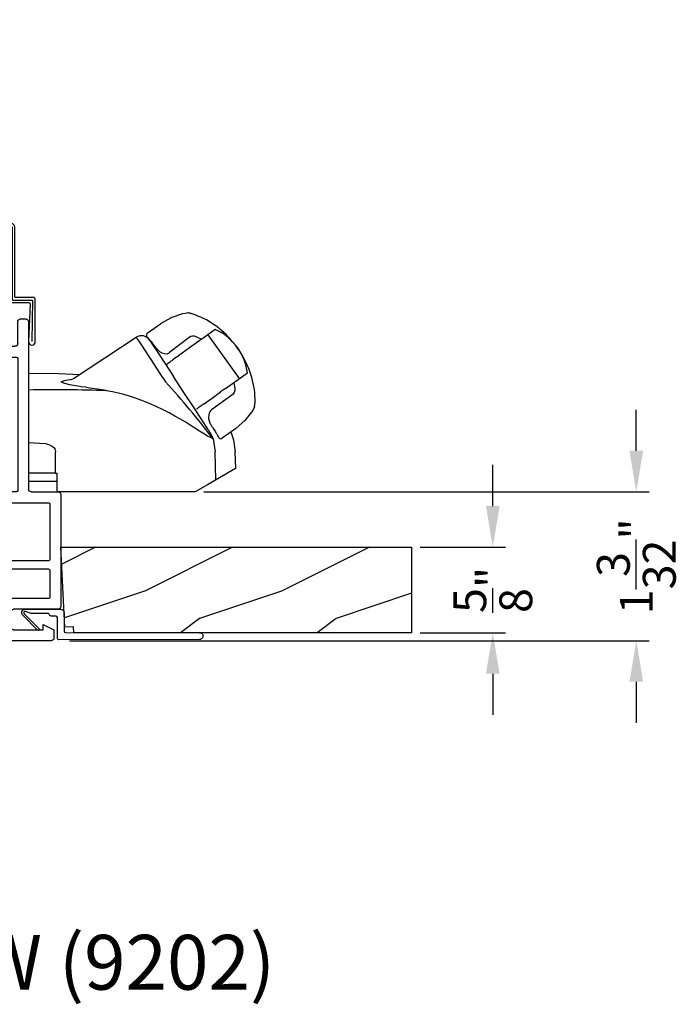
# Model space of a CAD drawing. Extents: x 0 to 68, y 0 to 44.
# Drawn here: x 45.1 to 49.9, y 22 to 29.2 of the extents above; entities that cross this region are included whole.
import ezdxf

# ---------------------------------------------------------------- set-up
doc = ezdxf.new("R2010")
doc.units = 0
doc.header["$MEASUREMENT"] = 0
doc.linetypes.add('HIDDEN', pattern=[0.075, 0.05, -0.025])
doc.layers.get('0').update_dxf_attribs({"linetype": 'CONTINUOUS'})
doc.layers.get('DEFPOINTS').update_dxf_attribs({"linetype": 'CONTINUOUS'})
doc.layers.add('Dim', color=7, linetype='CONTINUOUS')
doc.styles.add('Arial', font='arial.ttf')
doc.dimstyles.new('M-4', dxfattribs={"dimtxt": 0.24, "dimasz": 0.3, "dimexe": 0.09375, "dimexo": 0.0625, "dimgap": 0.09, "dimtad": 0, "dimdec": 5, "dimzin": 0, "dimdsep": 46, "dimlunit": 4, "dimtxsty": 'Arial', "dimcen": 0, "dimclrd": 7, "dimclre": 7, "dimclrt": 7, "dimadec": 0, "dimazin": 0, "dimtfac": 1, "dimtdec": 5, "dimtofl": 0, "dimtmove": 0, "dimatfit": 3, "dimfxl": 1, "dimtolj": 1, "dimtzin": 0, "dimarcsym": 0})

# ---------------------------------------------------------------- blocks, each defined once
blk = doc.blocks.new('VS 3000 FOLDIING CRANK')
for p, q in [((10.9751, 3.3033), (11.0496, 3.3459)), ((11.0493, 3.3458), (11.1342, 3.375)), ((11.1342, 3.375), (11.1671, 3.3792)), ((11.1671, 3.3792), (11.1671, 3.3792)), ((10.8737, 3.2322), (10.9712, 3.3006)), ((10.9712, 3.3006), (10.9751, 3.3033)), ((11.3703, 3.2582), (11.2794, 3.1934)), ((10.8711, 3.2046), (10.8681, 3.209)), ((11.2701, 3.1867), (11.2156, 3.1479)), ((11.2512, 3.1733), (11.2156, 3.1479)), ((11.2794, 3.1934), (11.2701, 3.1867)), ((11.3161, 3.2195), (11.3129, 3.2173)), ((11.3161, 3.2195), (11.546, 2.8999)), ((11.5341, 3.1235), (11.4945, 3.1708)), ((11.181, 3.1232), (11.1284, 3.0856)), ((11.2156, 3.1479), (11.181, 3.1232)), ((11.5637, 3.0744), (11.5341, 3.1235)), ((11.0907, 3.0588), (11.0601, 3.037)), ((11.0907, 3.0588), (11.1009, 3.066)), ((11.1284, 3.0856), (11.1009, 3.066)), ((11.4442, 2.8273), (11.6061, 2.9428)), ((11.5459, 2.8999), (11.5447, 2.899)), ((11.5459, 2.8999), (11.546, 2.8999)), ((11.4442, 2.8273), (11.4096, 2.8027)), ((11.2888, 2.7164), (11.3193, 2.7383)), ((11.3193, 2.7383), (11.3295, 2.7455)), ((11.3295, 2.7455), (11.357, 2.7651)), ((11.357, 2.7651), (11.4096, 2.8027)), ((11.644, 2.6665), (11.5864, 2.5929)), ((11.6567, 2.6943), (11.644, 2.6665)), ((11.5866, 2.5931), (11.5221, 2.5365)), ((11.5182, 2.5337), (11.4209, 2.4635)), ((11.5221, 2.5365), (11.5182, 2.5337)), ((11.354, 2.46), (11.3684, 2.3645)), ((11.4048, 2.4614), (11.3984, 2.4664)), ((11.4188, 2.4628), (11.4209, 2.4635)), ((10.2026, 2.2082), (10.2026, 2.3645)), ((11.3753, 2.1597), (11.3684, 2.3645)), ((10.2026, 2.2082), (10.0057, 2.2082)), ((10.2026, 2.2082), (10.2144, 2.2082)), ((10.2144, 2.0724), (10.2144, 2.2082)), ((10.2144, 2.1487), (10.0057, 2.1487)), ((11.2241, 2.0724), (10.2144, 2.0724))]:
    blk.add_line(p, q)
blk.add_lwpolyline([(10.5746, 2.8113), (10.5722, 2.8117), (10.5682, 2.8124), (10.5555, 2.8146), (10.5113, 2.8218), (10.4889, 2.8253), (10.4701, 2.8283), (10.4549, 2.8306), (10.4198, 2.836), (10.3903, 2.8406), (10.3662, 2.8445), (10.3068, 2.8551), (10.271, 2.8634), (10.2518, 2.8702), (10.245, 2.8763), (10.2658, 2.8869), (10.2925, 2.8911), (10.3114, 2.8928, 0.123414), (10.3344, 2.9008), (10.7926, 3.2012)], format="xyb")
for points in [[(10.7926, 3.2012), (10.7927, 3.2011), (10.798, 3.1931), (10.8108, 3.1734), (10.8309, 3.1428), (10.8575, 3.1023), (10.8895, 3.0534), (10.9259, 2.998), (10.9653, 2.9379), (11.0062, 2.8754)], [(10.8907, 3.1808), (10.8922, 3.1787), (10.9102, 3.1511), (10.9501, 3.0903), (11.0059, 3.0052), (11.0659, 2.9137)], [(10.0057, 2.9401), (10.2278, 2.9373), (10.3799, 2.9307)], [(11.3195, 2.5269), (11.2774, 2.5911), (11.2152, 2.686), (11.1369, 2.8054), (11.0659, 2.9137)], [(11.354, 2.46), (11.3357, 2.4688), (11.3142, 2.4803), (11.291, 2.494), (11.2563, 2.5158), (11.2211, 2.5382), (11.1858, 2.5606), (11.1501, 2.5826), (11.1112, 2.6058), (11.0752, 2.6263), (11.0333, 2.6491), (10.9896, 2.6714), (10.9395, 2.6954), (10.8823, 2.7205), (10.8462, 2.7352), (10.7874, 2.7569), (10.7445, 2.7711), (10.7035, 2.7833), (10.6638, 2.7937), (10.6203, 2.8033), (10.5746, 2.8113)], [(11.3195, 2.5269), (11.3481, 2.477), (11.3498, 2.4735)], [(11.4848, 2.5096), (11.5043, 2.4519), (11.5157, 2.3645)], [(10.0057, 2.434), (10.1303, 2.4253), (10.1587, 2.417), (10.1817, 2.4047), (10.1905, 2.3967), (10.197, 2.3874), (10.2012, 2.3767), (10.2026, 2.3645)], [(11.514, 2.3645), (11.5182, 2.2422), (11.3129, 2.1237), (11.2241, 2.0724)]]:
    blk.add_lwpolyline(points)
at = {"flags": 128}
for points in [[(11.2718, 3.1856), (11.2308, 3.2053, 0.283498), (11.1786, 3.1999), (11.0384, 3.0921)], [(11.5051, 2.8708), (11.5121, 2.8258, -0.283498), (11.4918, 2.7774), (11.3439, 2.6718, 0.215445), (11.3232, 2.6362), (11.3202, 2.6073), (11.3312, 2.573)]]:
    blk.add_lwpolyline(points, format="xyb", dxfattribs=at)
for centre, radius, start, end in [((11.1689, 3.3099), 0.0693, 81.46905, 91.48477), ((11.0105, 2.7797), 0.6223, 38.90303, 72.14743), ((11.2216, 2.915), 0.374, 33.71301, 66.5782), ((10.8315, 3.142), 0.0709, 33.24678, 123.25353), ((10.8924, 3.2162), 0.0254, 150.58009, 196.60081), ((10.8878, 3.2148), 0.0223, 129.05967, 141.53641), ((11.0123, 3.1656), 0.0847, 220.0835, 274.69534), ((11.2239, 2.8917), 0.3856, 7.61016, 36.7805), ((11.0125, 3.115), 0.0346, 281.25808, 318.49601), ((11.0391, 2.7407), 0.6217, 358.82357, 32.46175), ((10.1962, -8.1686), 10.9864, 88.02629, 90.99329), ((7.1562, -0.7001), 5.2543, 36.97248, 42.88295), ((11.5517, 2.7272), 0.11, 342.60283, 348.38322), ((11.3303, 2.5524), 0.0231, 209.92989, 225.41036), ((11.329, 2.4597), 0.0249, 0.50386, 33.54024), ((11.4087, 2.4724), 0.0117, 250.57256, 304.84261), ((11.417, 2.4725), 0.00984, 260.54697, 280.14809)]:
    blk.add_arc(centre, radius, start, end)
for points, degree in [([(11.181, 3.378), (11.1807, 3.3781), (11.1801, 3.3782), (11.1795, 3.3784), (11.1792, 3.3784)], 3), ([(11.2012, 3.372), (11.2002, 3.3724), (11.1981, 3.3731), (11.1947, 3.3742), (11.1911, 3.3753), (11.1876, 3.3764), (11.1842, 3.3773), (11.182, 3.3778), (11.181, 3.378)], 3), ([(10.8711, 3.2046), (10.8715, 3.2042), (10.8723, 3.2034), (10.8736, 3.202), (10.8751, 3.2004), (10.8769, 3.1985), (10.8789, 3.1962), (10.8806, 3.1944), (10.8815, 3.1933)], 3), ([(10.8733, 3.2317), (10.8733, 3.2317), (10.8731, 3.2316), (10.8731, 3.2315), (10.8731, 3.2314)], 3), ([(10.8733, 3.2317), (10.8737, 3.2321)], 1), ([(10.8815, 3.1933), (10.883, 3.1915), (10.8865, 3.1875), (10.8929, 3.1799), (10.8982, 3.1736), (10.901, 3.17)], 3), ([(10.901, 3.17), (10.9045, 3.1658), (10.9118, 3.1568), (10.9239, 3.1414), (10.9327, 3.1301), (10.9373, 3.1242)], 3), ([(10.9373, 3.1242), (10.9384, 3.1227), (10.9407, 3.1199), (10.944, 3.1155), (10.9463, 3.1125), (10.9475, 3.111)], 3), ([(11.6595, 2.705), (11.6596, 2.7053), (11.6597, 2.7059), (11.6597, 2.7066), (11.6598, 2.7069)], 3), ([(11.6598, 2.7069), (11.6599, 2.7079), (11.6601, 2.71), (11.6603, 2.7134), (11.6605, 2.7171), (11.6606, 2.7208), (11.6607, 2.7245), (11.6607, 2.7268), (11.6607, 2.7279)], 3), ([(11.3312, 2.573), (11.3323, 2.5714), (11.3344, 2.5683), (11.3374, 2.5637), (11.3394, 2.5606), (11.3404, 2.5591)], 3), ([(11.3404, 2.5591), (11.3445, 2.5529), (11.3523, 2.5408), (11.3629, 2.5243), (11.369, 2.5145), (11.3719, 2.5099)], 3), ([(11.3719, 2.5099), (11.3743, 2.506), (11.3786, 2.499), (11.3837, 2.4905), (11.3864, 2.4858), (11.3876, 2.4838)], 3), ([(11.3876, 2.4838), (11.3885, 2.4821), (11.3902, 2.4792), (11.3921, 2.4756), (11.3937, 2.4727), (11.3945, 2.4711), (11.3948, 2.4703)], 3), ([(11.3948, 2.4703), (11.3983, 2.4659)], 1), ([(11.4209, 2.4635), (11.4217, 2.4639)], 1)]:
    blk.add_open_spline(points, degree=degree)
for points, knots in [([(11.0086, 3.0002), (11.018, 3.0069), (11.0351, 3.0191), (11.0524, 3.0314), (11.0601, 3.037)], [0, 0, 0, 0, 0.549699, 1, 1, 1, 1]), ([(11.233, 2.6767), (11.2338, 2.6772), (11.2353, 2.6783), (11.2366, 2.6792), (11.2372, 2.6797)], [0, 0, 0, 0, 0.553991, 1, 1, 1, 1]), ([(11.2888, 2.7164), (11.2789, 2.7094), (11.2617, 2.6972), (11.2446, 2.6849), (11.2372, 2.6797)], [0, 0, 0, 0, 0.570016, 1, 1, 1, 1])]:
    blk.add_open_spline(points, degree=3, knots=knots)
blk = doc.blocks.new('*D280')
at = {"layer": 'DEFPOINTS', "color": 0, "transparency": 16777216}
for p in [(46.4227, 25.7159), (49.6451, 25.7159), (45.4404, 24.6289)]:
    blk.add_point(p, dxfattribs=at)
at = {"layer": 'Dim', "color": 7, "lineweight": -2, "transparency": 16777216}
for p, q in [((49.6451, 26.0159), (49.6451, 26.3159)), ((46.4852, 25.7159), (49.7389, 25.7159)), ((45.5029, 24.6289), (49.7389, 24.6289)), ((49.6451, 24.3289), (49.6451, 24.0289))]:
    blk.add_line(p, q, dxfattribs=at)
at = {"layer": 'Dim', "color": 7, "transparency": 16777216}
for points in [[(49.5951, 26.0159), (49.6951, 26.0159), (49.6451, 25.7159)], [(49.5951, 24.3289), (49.6951, 24.3289), (49.6451, 24.6289)]]:
    blk.add_solid(points, dxfattribs=at)
at = {"layer": 'Dim', "color": 7, "transparency": 16777216, "insert": (49.6451, 25.1724), "char_height": 0.24, "attachment_point": 5, "rotation": 90, "style": 'Arial'}
blk.add_mtext('\\A1;1{\\H1.000000x;\\S3/32;}"', dxfattribs=at)
blk = doc.blocks.new('A$C041B3CE6')
for p, q in [((0.295, 3.6), (0.256, 3.6)), ((0.866, 3.6), (0.583, 3.6)), ((0.236, 3.58), (0.236, 2.357)), ((0.315, 3.42), (0.315, 3.58)), ((0.563, 3.58), (0.563, 3.42)), ((0.886, 3.541), (0.886, 3.58)), ((0.642, 3.423), (0.642, 3.501)), ((0.662, 3.521), (0.866, 3.521)), ((0.543, 3.4), (0.335, 3.4)), ((0.787, 3.403), (0.662, 3.403)), ((0.7675, 3.293), (0.787, 3.403)), ((0.315, 3.311), (0.315, 2.347)), ((0.532, 3.321), (0.325, 3.321)), ((0.542, 2.347), (0.542, 3.311)), ((0.6485, 3.344), (0.7085, 3.344)), ((0.6485, 3.1413), (0.6485, 3.344)), ((0.7085, 3.344), (0.7085, 3.293)), ((0.7085, 3.293), (0.7675, 3.293)), ((0.7085, 3.1843), (0.7085, 3.1413)), ((0.7675, 3.1843), (0.7085, 3.1843)), ((0.787, 3.0743), (0.7675, 3.1843)), ((0.7085, 3.1413), (0.6485, 3.1413)), ((0.621, 2.357), (0.621, 3.0543)), ((0.641, 3.0743), (0.787, 3.0743)), ((0, 2.317), (0, 1.499)), ((0.216, 2.337), (0.02, 2.337)), ((0.325, 2.337), (0.532, 2.337)), ((0.811, 2.337), (0.641, 2.337)), ((0.841, 2.307), (0.811, 2.337)), ((0.871, 2.337), (0.841, 2.307)), ((1.047, 2.337), (0.871, 2.337)), ((1.077, 2.307), (1.047, 2.337)), ((1.107, 2.337), (1.077, 2.307)), ((1.192, 2.337), (1.107, 2.337)), ((1.212, 2.069), (1.212, 2.317)), ((0.079, 2.248), (0.079, 1.843)), ((0.7313, 2.258), (0.089, 2.258)), ((0.7409, 2.118), (0.7409, 2.2484)), ((0.7909, 2.248), (0.7909, 2.168)), ((0.9311, 2.258), (0.8009, 2.258)), ((0.9411, 2.2305), (0.9411, 2.248)), ((0.9828, 2.248), (0.9828, 2.2305)), ((1.123, 2.258), (0.9928, 2.258)), ((1.133, 2.168), (1.133, 2.248)), ((0.8009, 2.158), (0.9311, 2.158)), ((0.8911, 2.2055), (0.8911, 2.2105)), ((0.9011, 2.2205), (0.9311, 2.2205)), ((0.9311, 2.1955), (0.9011, 2.1955)), ((0.9411, 2.168), (0.9411, 2.1855)), ((0.9828, 2.1855), (0.9828, 2.168)), ((0.9928, 2.2205), (1.0228, 2.2205)), ((1.0228, 2.1955), (0.9928, 2.1955)), ((0.9928, 2.158), (1.123, 2.158)), ((1.0328, 2.2105), (1.0328, 2.2055)), ((1.123, 2.108), (0.7509, 2.108)), ((1.133, 1.97), (1.133, 2.098)), ((1.893, 2.127), (1.893, 2.069)), ((1.94, 2.147), (1.913, 2.147)), ((1.96, 2.088), (1.96, 2.127)), ((2.711, 2.108), (2.711, 2.068)), ((2.915, 2.108), (2.711, 2.108)), ((3.2366, 1.9947), (2.915, 2.108)), ((1.522, 2.049), (1.232, 2.049)), ((1.552, 2.019), (1.522, 2.049)), ((1.582, 2.049), (1.552, 2.019)), ((1.873, 2.049), (1.582, 2.049)), ((2.373, 2.068), (1.98, 2.068)), ((2.403, 2.038), (2.373, 2.068)), ((2.433, 2.068), (2.403, 2.038)), ((2.711, 2.068), (2.433, 2.068)), ((2.865, 2.0277), (2.865, 1.568)), ((3.1643, 1.9364), (2.8783, 2.0372)), ((1.153, 1.97), (1.133, 1.97)), ((1.153, 1.843), (1.153, 1.97)), ((1.212, 1.96), (1.212, 1.339)), ((1.4424, 1.97), (1.222, 1.97)), ((1.452, 1.83), (1.452, 1.9604)), ((1.502, 1.96), (1.502, 1.88)), ((1.5922, 1.97), (1.512, 1.97)), ((1.6022, 1.88), (1.6022, 1.96)), ((1.6522, 1.96), (1.6522, 1.83)), ((1.998, 1.97), (1.6622, 1.97)), ((2.008, 1.379), (2.008, 1.96)), ((2.067, 1.979), (2.067, 1.339)), ((2.2932, 1.989), (2.077, 1.989)), ((2.3032, 1.849), (2.3032, 1.979)), ((2.3532, 1.979), (2.3532, 1.899)), ((2.4432, 1.989), (2.3632, 1.989)), ((2.4532, 1.899), (2.4532, 1.979)), ((2.5032, 1.979), (2.5032, 1.849)), ((2.796, 1.989), (2.5132, 1.989)), ((2.806, 1.339), (2.806, 1.979)), ((3.25, 1.499), (3.25, 1.9758)), ((1.512, 1.87), (1.5922, 1.87)), ((2.3632, 1.889), (2.4432, 1.889)), ((3.171, 1.568), (3.171, 1.927)), ((0.089, 1.833), (1.143, 1.833)), ((1.6422, 1.82), (1.462, 1.82)), ((2.4932, 1.839), (2.3132, 1.839)), ((0.079, 1.764), (0.079, 1.568)), ((0.375, 1.774), (0.089, 1.774)), ((0.385, 1.568), (0.385, 1.764)), ((0.444, 1.764), (0.444, 1.339)), ((1.143, 1.774), (0.454, 1.774)), ((1.153, 1.339), (1.153, 1.764)), ((1.6131, 1.619), (1.7171, 1.619)), ((0.089, 1.558), (0.375, 1.558)), ((1.5461, 1.379), (1.5461, 1.552)), ((1.6251, 1.485), (1.6251, 1.53)), ((1.6351, 1.54), (1.6951, 1.54)), ((1.7051, 1.53), (1.7051, 1.485)), ((1.7841, 1.552), (1.7841, 1.379)), ((2.875, 1.558), (3.161, 1.558)), ((0.02, 1.479), (0.345, 1.479)), ((0.365, 1.459), (0.365, 1.349)), ((1.6101, 1.47), (1.6251, 1.485)), ((1.6252, 1.4549), (1.6101, 1.47)), ((1.6102, 1.44), (1.6252, 1.4549)), ((1.6252, 1.425), (1.6102, 1.44)), ((1.7051, 1.485), (1.7201, 1.47)), ((1.7201, 1.47), (1.7051, 1.455)), ((1.7051, 1.455), (1.7201, 1.44)), ((1.7201, 1.44), (1.7051, 1.425)), ((2.885, 1.349), (2.885, 1.459)), ((2.905, 1.479), (3.23, 1.479)), ((0.129, 1.369), (0.05, 1.329)), ((0.129, 1.329), (0.129, 1.369)), ((1.4112, 1.369), (1.5361, 1.369)), ((1.6102, 1.41), (1.6252, 1.425)), ((1.6252, 1.395), (1.6102, 1.41)), ((1.6102, 1.38), (1.6252, 1.395)), ((1.6252, 1.365), (1.6102, 1.38)), ((1.7051, 1.425), (1.7201, 1.41)), ((1.7201, 1.41), (1.7051, 1.395)), ((1.7051, 1.395), (1.7201, 1.38)), ((1.7201, 1.38), (1.7051, 1.365)), ((1.7941, 1.369), (1.998, 1.369)), ((3.121, 1.369), (3.121, 1.329)), ((3.2, 1.329), (3.121, 1.369)), ((0.05, 1.329), (0.05, 1.27)), ((0.345, 1.329), (0.129, 1.329)), ((0.454, 1.329), (1.143, 1.329)), ((1.222, 1.329), (1.3912, 1.329)), ((1.4012, 1.339), (1.4012, 1.359)), ((1.6102, 1.35), (1.6252, 1.365)), ((1.6252, 1.335), (1.6102, 1.35)), ((1.6102, 1.32), (1.6252, 1.335)), ((1.6252, 1.305), (1.6102, 1.32)), ((1.7051, 1.365), (1.7203, 1.3499)), ((1.7203, 1.3499), (1.7051, 1.3347)), ((1.7051, 1.3347), (1.72, 1.3198)), ((1.72, 1.3198), (1.7051, 1.305)), ((2.077, 1.329), (2.796, 1.329)), ((3.121, 1.329), (2.905, 1.329)), ((3.2, 1.27), (3.2, 1.329)), ((0.07, 1.25), (1.4652, 1.25)), ((1.4802, 1.265), (1.4802, 1.275)), ((1.4952, 1.29), (1.6106, 1.29)), ((1.7201, 1.29), (1.98, 1.29)), ((2, 1.27), (2, 0.0335)), ((2.067, 0.0335), (2.067, 1.23)), ((2.087, 1.25), (3.18, 1.25))]:
    blk.add_line(p, q)
for centre, radius, start, end in [((0.256, 3.58), 0.02, 90, 180), ((0.295, 3.58), 0.02, 0, 90), ((0.583, 3.58), 0.02, 90, 180), ((0.866, 3.58), 0.02, 0, 90), ((0.866, 3.541), 0.02, 270, 0), ((0.662, 3.501), 0.02, 90, 180), ((0.335, 3.42), 0.02, 180, 270), ((0.543, 3.42), 0.02, 270, 0), ((0.662, 3.423), 0.02, 180, 270), ((0.325, 3.311), 0.01, 90, 180), ((0.532, 3.311), 0.01, 0, 90), ((0.641, 3.0543), 0.02, 90, 180), ((0.02, 2.317), 0.02, 90, 180), ((0.216, 2.357), 0.02, 270, 0), ((0.325, 2.347), 0.01, 180, 270), ((0.532, 2.347), 0.01, 270, 0), ((0.641, 2.357), 0.02, 180, 270), ((1.192, 2.317), 0.02, 0, 90), ((0.089, 2.248), 0.01, 90, 180), ((0.7313, 2.2484), 0.00963, 0, 90), ((0.8009, 2.248), 0.01, 90, 180), ((0.9311, 2.248), 0.01, 0, 90), ((0.9311, 2.2305), 0.01, 270, 0), ((0.9928, 2.248), 0.01, 90, 180), ((0.9928, 2.2305), 0.01, 180, 270), ((1.123, 2.248), 0.01, 0, 90), ((0.8009, 2.168), 0.01, 180, 270), ((0.9011, 2.2105), 0.01, 90, 180), ((0.9011, 2.2055), 0.01, 180, 270), ((0.9311, 2.1855), 0.01, 0, 90), ((0.9311, 2.168), 0.01, 270, 0), ((0.9928, 2.1855), 0.01, 90, 180), ((0.9928, 2.168), 0.01, 180, 270), ((1.0228, 2.2105), 0.01, 0, 90), ((1.0228, 2.2055), 0.01, 270, 0), ((1.123, 2.168), 0.01, 270, 0), ((0.7509, 2.118), 0.01, 180, 270), ((1.123, 2.098), 0.01, 0, 90), ((1.913, 2.127), 0.02, 90, 180), ((1.94, 2.127), 0.02, 0, 90), ((1.98, 2.088), 0.02, 180, 270), ((1.232, 2.069), 0.02, 180, 270), ((1.873, 2.069), 0.02, 270, 0), ((2.875, 2.0277), 0.01, 70.59576, 180), ((1.222, 1.96), 0.01, 90, 180), ((1.4424, 1.9604), 0.00963, 0, 90), ((1.512, 1.96), 0.01, 90, 180), ((1.5922, 1.96), 0.01, 0, 90), ((1.6622, 1.96), 0.01, 90, 180), ((1.998, 1.96), 0.01, 0, 90), ((2.077, 1.979), 0.01, 90, 180), ((2.2932, 1.979), 0.01, 0, 90), ((2.3632, 1.979), 0.01, 90, 180), ((2.4432, 1.979), 0.01, 0, 90), ((2.5132, 1.979), 0.01, 90, 180), ((2.796, 1.979), 0.01, 0, 90), ((3.23, 1.9758), 0.02, 0, 70.59576), ((1.512, 1.88), 0.01, 180, 270), ((1.5922, 1.88), 0.01, 270, 0), ((2.3632, 1.899), 0.01, 180, 270), ((2.4432, 1.899), 0.01, 270, 0), ((3.161, 1.927), 0.01, 0, 70.59576), ((0.089, 1.843), 0.01, 180, 270), ((1.143, 1.843), 0.01, 270, 0), ((1.462, 1.83), 0.01, 180, 270), ((1.6422, 1.83), 0.01, 270, 0), ((2.3132, 1.849), 0.01, 180, 270), ((2.4932, 1.849), 0.01, 270, 0), ((0.089, 1.764), 0.01, 90, 180), ((0.375, 1.764), 0.01, 0, 90), ((0.454, 1.764), 0.01, 90, 180), ((1.143, 1.764), 0.01, 0, 90), ((1.6131, 1.552), 0.067, 90, 180), ((1.7171, 1.552), 0.067, 0, 90), ((0.089, 1.568), 0.01, 180, 270), ((0.375, 1.568), 0.01, 270, 0), ((1.6351, 1.53), 0.01, 90, 180), ((1.6951, 1.53), 0.01, 0, 90), ((2.875, 1.568), 0.01, 180, 270), ((3.161, 1.568), 0.01, 270, 0), ((0.02, 1.499), 0.02, 180, 270), ((0.345, 1.459), 0.02, 0, 90), ((2.905, 1.459), 0.02, 90, 180), ((3.23, 1.499), 0.02, 270, 0), ((1.4112, 1.359), 0.01, 90, 180), ((1.5361, 1.379), 0.01, 270, 0), ((1.7941, 1.379), 0.01, 180, 270), ((1.998, 1.379), 0.01, 270, 0), ((0.345, 1.349), 0.02, 270, 0), ((0.454, 1.339), 0.01, 180, 270), ((1.143, 1.339), 0.01, 270, 0), ((1.222, 1.339), 0.01, 180, 270), ((1.3912, 1.339), 0.01, 270, 0), ((1.6102, 1.305), 0.015, 271.44101, 0), ((1.7201, 1.305), 0.015, 180.004, 270), ((2.077, 1.339), 0.01, 180, 270), ((2.796, 1.339), 0.01, 270, 0), ((2.905, 1.349), 0.02, 180, 270), ((0.07, 1.27), 0.02, 180, 270), ((1.4652, 1.265), 0.015, 270, 0), ((1.4952, 1.275), 0.015, 90, 180), ((1.98, 1.27), 0.02, 0, 90), ((2.087, 1.23), 0.02, 90, 180), ((3.18, 1.27), 0.02, 270, 0), ((2.0335, 0.0335), 0.0335, 180, 0)]:
    blk.add_arc(centre, radius, start, end)
blk = doc.blocks.new('A$C31C75B70')
at = {"linetype": 'HIDDEN', "ltscale": 4}
blk.add_line((0.1507, 0.9463), (0.1507, 2.3765), dxfattribs=at)
for p, q in [((0.4654, 0.329), (0.6098, 0.329)), ((0.6098, 0.329), (0.6038, 0.0267))]:
    blk.add_line(p, q)
for points in [[(0.394, 0.9106), (0.394, 0.9424), (0.394, 0.9426), (0.394, 0.9427), (0.394, 0.9429), (0.394, 0.9431), (0.394, 0.9433), (0.394, 0.9434), (0.394, 0.9436), (0.394, 0.9438), (0.3918, 0.9547), (0.3876, 0.9649), (0.3815, 0.9741), (0.3736, 0.9819), (0.3644, 0.9881), (0.3541, 0.9923), (0.3432, 0.9943), (0.3322, 0.9942), (0.2481, 0.9788), (0.1825, 0.9788), (0.1702, 0.9763), (0.1598, 0.9692), (0.1529, 0.9586), (0.1507, 0.9463), (0.1534, 0.934), (0.1607, 0.9237), (0.1714, 0.9171), (0.1838, 0.9151), (0.2582, 0.9151), (0.2582, 0.9341), (0.1833, 0.9341), (0.1783, 0.9348), (0.1739, 0.9374), (0.1709, 0.9415), (0.1697, 0.9465), (0.1706, 0.9515), (0.1733, 0.9558), (0.1775, 0.9587), (0.1825, 0.9597), (0.2498, 0.9597), (0.3354, 0.9755), (0.3425, 0.9753), (0.3493, 0.9739), (0.3558, 0.9711), (0.3616, 0.9672), (0.3666, 0.9623), (0.3706, 0.9565), (0.3734, 0.9501), (0.3749, 0.9433), (0.3749, 0.943), (0.375, 0.9428), (0.375, 0.9426), (0.375, 0.9423), (0.375, 0.9421), (0.375, 0.9418), (0.375, 0.9416), (0.375, 0.9414), (0.375, 0.9106), (0.3758, 0.9029), (0.378, 0.8956), (0.3816, 0.8889), (0.3865, 0.883), (0.3924, 0.8781), (0.3991, 0.8745), (0.4064, 0.8723), (0.414, 0.8716), (0.4454, 0.8716), (0.4483, 0.8713), (0.4511, 0.8704), (0.4537, 0.869), (0.456, 0.8672), (0.4579, 0.8649), (0.4592, 0.8623), (0.4601, 0.8595), (0.4604, 0.8566), (0.4604, 0.3339), (0.4605, 0.3329), (0.4608, 0.332), (0.4613, 0.3311), (0.4619, 0.3304), (0.4627, 0.3298), (0.4635, 0.3294), (0.4644, 0.3291), (0.4654, 0.329), (0.1504, 0.329), (0.1475, 0.3293), (0.1446, 0.3301), (0.1421, 0.3315), (0.1398, 0.3334), (0.1379, 0.3357), (0.1365, 0.3383), (0.1357, 0.3411), (0.1354, 0.344), (0.1354, 0.741), (0.1357, 0.7439), (0.1365, 0.7467), (0.1379, 0.7493), (0.1398, 0.7516), (0.1421, 0.7535), (0.1446, 0.7549), (0.1475, 0.7557), (0.1504, 0.756), (0.3232, 0.756), (0.3328, 0.7569), (0.342, 0.7597), (0.3504, 0.7643), (0.3579, 0.7703), (0.364, 0.7778), (0.3685, 0.7862), (0.3713, 0.7954), (0.3722, 0.805), (0.3722, 0.9386), (0.3715, 0.9455), (0.3694, 0.9522), (0.3659, 0.9582), (0.3613, 0.9635), (0.3558, 0.9677), (0.3494, 0.9707), (0.3426, 0.9723), (0.3357, 0.9725), (0.2501, 0.9568), (0.1816, 0.9568), (0.1816, 0.9377), (0.2518, 0.9377), (0.3339, 0.9529), (0.3373, 0.9535), (0.3408, 0.9533), (0.3442, 0.9523), (0.3472, 0.9506), (0.3497, 0.9482), (0.3516, 0.9453), (0.3528, 0.942), (0.3532, 0.9386), (0.3532, 0.805), (0.3526, 0.7991), (0.3509, 0.7935), (0.3482, 0.7883), (0.3444, 0.7838), (0.3399, 0.7801), (0.3347, 0.7773), (0.3291, 0.7756), (0.3232, 0.775), (0.1464, 0.775), (0.1405, 0.7744), (0.1349, 0.7727), (0.1297, 0.7699), (0.1252, 0.7662), (0.1214, 0.7617), (0.1187, 0.7565), (0.117, 0.7508), (0.1164, 0.745), (0.1164, 0.34), (0.117, 0.3341), (0.1187, 0.3285), (0.1214, 0.3233), (0.1252, 0.3188), (0.1297, 0.3151), (0.1349, 0.3123), (0.1405, 0.3106), (0.1464, 0.31), (0.5814, 0.31), (0.5833, 0.3098), (0.5852, 0.3092), (0.5869, 0.3083), (0.5885, 0.3071), (0.5897, 0.3055), (0.5906, 0.3038), (0.5912, 0.3019), (0.5914, 0.3), (0.5794, 0.0261), (0.5809, 0.0163), (0.5861, 0.0079), (0.5942, 0.0022), (0.6038, 0), (0.6136, 0.0017), (0.6219, 0.0071), (0.6274, 0.0153), (0.6294, 0.025), (0.6294, 0.3355), (0.6287, 0.338), (0.6276, 0.3404), (0.6261, 0.3426), (0.6243, 0.3444), (0.6221, 0.346), (0.6198, 0.3471), (0.6172, 0.3478), (0.6146, 0.348), (0.4844, 0.348), (0.4834, 0.3481), (0.4825, 0.3484), (0.4817, 0.3488), (0.4809, 0.3494), (0.4803, 0.3501), (0.4798, 0.351), (0.4795, 0.3519), (0.4794, 0.3529), (0.4794, 0.8566), (0.4787, 0.8632), (0.4768, 0.8696), (0.4737, 0.8754), (0.4694, 0.8806), (0.4643, 0.8848), (0.4584, 0.888), (0.452, 0.8899), (0.4454, 0.8906), (0.414, 0.8906), (0.4101, 0.8909), (0.4064, 0.8921), (0.4029, 0.8939), (0.3999, 0.8964), (0.3974, 0.8994), (0.3956, 0.9029), (0.3944, 0.9067)], [(0.2542, 0.8623), (0.2493, 0.855), (0.2476, 0.8463), (0.2493, 0.8377), (0.2542, 0.8304), (0.2615, 0.8255), (0.2701, 0.8238), (0.2787, 0.8255), (0.286, 0.8304), (0.2909, 0.8377), (0.2926, 0.8463), (0.2909, 0.855), (0.286, 0.8623), (0.2787, 0.8671), (0.2701, 0.8689), (0.2615, 0.8671)]]:
    blk.add_lwpolyline(points, close=True)
blk.add_lwpolyline([(0.2299, 0.828), (0.2304, 0.8262), (0.2306, 0.8244), (0.2306, 0.8232), (0.2304, 0.8213), (0.2299, 0.8195), (0.229, 0.8178), (0.2278, 0.8163), (0.2264, 0.8151), (0.2248, 0.8141), (0.223, 0.8135), (0.2211, 0.8132), (0.202, 0.8122), (0.2002, 0.8119), (0.1984, 0.8113), (0.1967, 0.8104), (0.1953, 0.8091), (0.1941, 0.8076), (0.1933, 0.8059), (0.1927, 0.8041), (0.1925, 0.8022), (0.1942, 0.7973), (0.2006, 0.7934), (0.2073, 0.79), (0.2141, 0.7868), (0.2211, 0.7841), (0.2282, 0.7816), (0.2355, 0.7796), (0.2428, 0.778), (0.2502, 0.7767), (0.2919, 0.7767), (0.2995, 0.778), (0.307, 0.7797), (0.3144, 0.7818), (0.3217, 0.7843), (0.3289, 0.7872), (0.3359, 0.7905), (0.3427, 0.7941), (0.3493, 0.7981), (0.3477, 0.8022), (0.3475, 0.8041), (0.347, 0.8059), (0.3461, 0.8076), (0.3449, 0.8091), (0.3435, 0.8104), (0.3419, 0.8113), (0.3401, 0.8119), (0.3382, 0.8122), (0.3191, 0.8132), (0.3173, 0.8135), (0.3155, 0.8141), (0.3138, 0.8151), (0.3124, 0.8163), (0.3112, 0.8178), (0.3104, 0.8195), (0.3098, 0.8213), (0.3096, 0.8232), (0.3096, 0.8244), (0.3098, 0.8262), (0.3103, 0.828), (0.3112, 0.8297), (0.3123, 0.8312), (0.3138, 0.8324), (0.3154, 0.8334), (0.3171, 0.834), (0.319, 0.8343), (0.3383, 0.8356), (0.3402, 0.8359), (0.3419, 0.8366), (0.3436, 0.8375), (0.345, 0.8388), (0.3461, 0.8403), (0.347, 0.8419), (0.3475, 0.8437), (0.3477, 0.8456), (0.3477, 0.8471), (0.3475, 0.8489), (0.347, 0.8507), (0.3461, 0.8524), (0.345, 0.8539), (0.3436, 0.8551), (0.3419, 0.8561), (0.3402, 0.8567), (0.3383, 0.857), (0.319, 0.8583), (0.3171, 0.8586), (0.3154, 0.8593), (0.3138, 0.8602), (0.3123, 0.8615), (0.3112, 0.863), (0.3103, 0.8646), (0.3098, 0.8664), (0.3096, 0.8683), (0.3096, 0.8695), (0.3098, 0.8714), (0.3104, 0.8732), (0.3112, 0.8749), (0.3124, 0.8764), (0.3138, 0.8776), (0.3155, 0.8785), (0.3173, 0.8792), (0.3191, 0.8795), (0.3382, 0.8805), (0.3401, 0.8807), (0.3419, 0.8814), (0.3435, 0.8823), (0.3449, 0.8836), (0.3461, 0.8851), (0.347, 0.8867), (0.3475, 0.8886), (0.3477, 0.8905), (0.3461, 0.8954), (0.3396, 0.8992), (0.3329, 0.9027), (0.3261, 0.9058), (0.3191, 0.9086), (0.312, 0.911), (0.3047, 0.9131), (0.2974, 0.9147), (0.29, 0.916), (0.2484, 0.916), (0.2407, 0.9147), (0.2332, 0.913), (0.2258, 0.9108), (0.2185, 0.9083), (0.2113, 0.9055), (0.2044, 0.9022), (0.1975, 0.8985), (0.1909, 0.8946), (0.1925, 0.8905), (0.1927, 0.8886), (0.1933, 0.8867), (0.1941, 0.8851), (0.1953, 0.8836), (0.1967, 0.8823), (0.1984, 0.8814), (0.2002, 0.8807), (0.202, 0.8805), (0.2211, 0.8795), (0.223, 0.8792), (0.2248, 0.8785), (0.2264, 0.8776), (0.2278, 0.8764), (0.229, 0.8749), (0.2299, 0.8732), (0.2304, 0.8714), (0.2306, 0.8695), (0.2306, 0.8683), (0.2304, 0.8664), (0.2299, 0.8646), (0.229, 0.863), (0.2279, 0.8615), (0.2265, 0.8602), (0.2249, 0.8593), (0.2231, 0.8586), (0.2212, 0.8583), (0.2019, 0.857), (0.2, 0.8567), (0.1983, 0.8561), (0.1967, 0.8551), (0.1952, 0.8539), (0.1941, 0.8524), (0.1932, 0.8507), (0.1927, 0.8489), (0.1925, 0.8471), (0.1925, 0.8456), (0.1927, 0.8437), (0.1932, 0.8419), (0.1941, 0.8403), (0.1952, 0.8388), (0.1967, 0.8375), (0.1983, 0.8366), (0.2, 0.8359), (0.2019, 0.8356), (0.2212, 0.8343), (0.2231, 0.834), (0.2249, 0.8334), (0.2265, 0.8324), (0.2279, 0.8312)])
blk = doc.blocks.new('*D300')
at = {"layer": 'DEFPOINTS', "color": 0, "transparency": 16777216}
for p in [(48.0029, 25.3124), (48.5965, 25.3124), (48.0029, 24.6874)]:
    blk.add_point(p, dxfattribs=at)
at = {"layer": 'Dim', "color": 7, "lineweight": -2, "transparency": 16777216}
for p, q in [((48.5965, 25.6124), (48.5965, 25.9124)), ((48.0654, 25.3124), (48.6902, 25.3124)), ((48.0654, 24.6874), (48.6902, 24.6874)), ((48.5965, 24.3874), (48.5965, 24.0874))]:
    blk.add_line(p, q, dxfattribs=at)
at = {"layer": 'Dim', "color": 7, "transparency": 16777216}
for points in [[(48.5465, 25.6124), (48.6465, 25.6124), (48.5965, 25.3124)], [(48.5465, 24.3874), (48.6465, 24.3874), (48.5965, 24.6874)]]:
    blk.add_solid(points, dxfattribs=at)
at = {"layer": 'Dim', "color": 7, "transparency": 16777216, "insert": (48.5965, 24.9999), "char_height": 0.24, "attachment_point": 5, "rotation": 90, "style": 'Arial'}
blk.add_mtext('\\A1;{\\H1.000000x;\\S5/8;}"', dxfattribs=at)

msp = doc.modelspace()

# ---------------------------------------------------------------- hatches: boundary and pattern name
h = msp.add_hatch()
h.set_pattern_fill('WOOD2', color=256, pattern_type=2)
h.set_pattern_definition([(216.8699, (115.45167, 4.79006), (2.9999999, 2.0000001), [0.5, -4.5]), (206.5651, (116.05167, 4.49006), (-0.9999992, -1.0000013), [1.118034, -1.118034]), (198.4349, (116.05167, 3.99006), (-2.0000004, -0.9999984), [0.632456, -2.529822])])
h.paths.add_polyline_path([(45.440367, 25.312445), (48.002867, 25.312445), (48.002867, 24.687445), (45.535708, 24.687445), (45.533443, 24.730661), (45.471028, 24.72739)])

# ---------------------------------------------------------------- linework, layer by layer
msp.add_lwpolyline([(45.440367, 25.312445), (48.002867, 25.312445), (48.002867, 24.687445), (45.535708, 24.687445), (45.533443, 24.730661), (45.471028, 24.72739)], close=True)
at = {"flags": 128}
msp.add_lwpolyline([(45.369046, 24.807908, -0.26794919), (45.360385, 24.812908), (45.354612, 24.822908, 0.26794919), (45.345952, 24.827908), (45.222717, 24.827908), (45.183168, 24.842303, 0.80258485), (45.172676, 24.825835), (45.281907, 24.716604, -1), (45.271301, 24.705998), (45.16207, 24.815229, -0.6681507), (45.179747, 24.857908), (45.440499, 24.857908, -0.41421356), (45.465499, 24.832908), (45.465499, 24.697794, 0.41421356), (45.475499, 24.687794), (46.452903, 24.687445, -1), (46.454648, 24.637476), (45.425848, 24.63603, -0.42447482), (45.415499, 24.646024), (45.415499, 24.797908, 0.41421356), (45.405499, 24.807908)], format="xyb", close=True, dxfattribs=at)

# ---------------------------------------------------------------- block references
for name, p in [('A$C31C75B70', (44.624955, 26.787915)), ('VS 3000 FOLDIING CRANK', (35.198628, 23.643521))]:
    msp.add_blockref(name, p)
at = {"xscale": -1}
msp.add_blockref('A$C041B3CE6', (45.440367, 23.378908), dxfattribs=at)

# ---------------------------------------------------------------- texts
at = {"style": 'Arial'}
msp.add_text('%%U3500 CASEMENT WINDOW (9202)', height=0.4, dxfattribs=at).set_placement((38.742364, 22.080042))

# ---------------------------------------------------------------- dimensions: what is measured, and where the dimension line sits
at = {"layer": 'Dim'}
dim = msp.add_linear_dim(base=(49.645113, 25.715909), p1=(45.440367, 24.628908), p2=(46.42273, 25.715909), angle=90, dimstyle='M-4', dxfattribs=at)
dim.commit()
dim.dimension.update_dxf_attribs({"geometry": '*D280', "text_midpoint": (49.645113, 25.172409)})
dim = msp.add_linear_dim(base=(48.596497, 25.312445), p1=(48.002867, 24.687445), p2=(48.002867, 25.312445), angle=90, dimstyle='M-4', dxfattribs=at)
dim.commit()
dim.dimension.update_dxf_attribs({"geometry": '*D300', "text_midpoint": (48.596497, 24.999945), "dimtype": 160})

doc.saveas('drawing.dxf')
